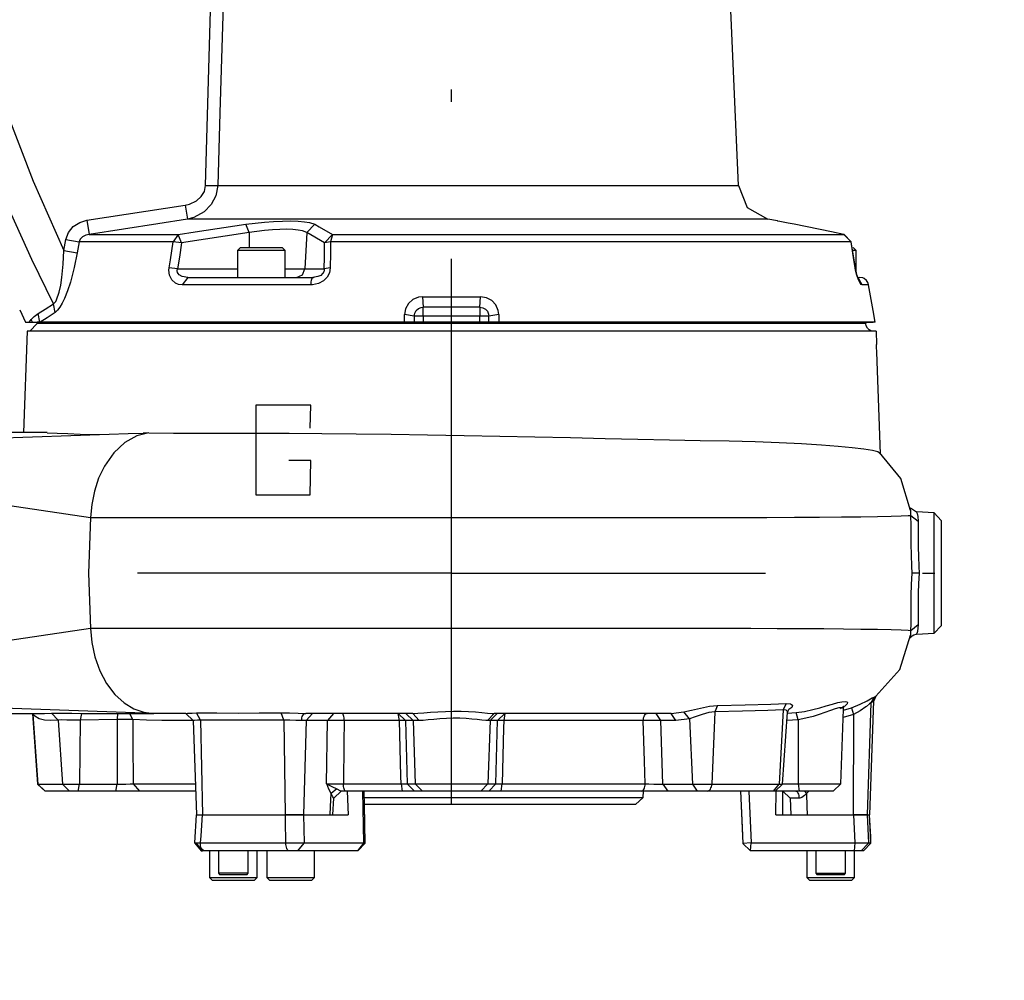
# Model space of a CAD drawing. Units: inches. Extents: x 0 to 1782, y 0 to 594.
# Drawn here: x 131 to 139, y 43 to 50 of the extents above; entities that cross this region are included whole.
import ezdxf

# ---------------------------------------------------------------- set-up
doc = ezdxf.new("R2010")
doc.units = ezdxf.units.IN
doc.header["$LTSCALE"] = 0.4
doc.linetypes.add('DASHDOT', pattern=[25.4, 12.7, -6.35, 0, -6.35])
doc.linetypes.add('HIDDEN', pattern=[9.525, 6.35, -3.175])
for name, color, linetype in [('CISM_05_LINHA_EIXO', 32, 'DASHDOT'), ('CISM_38_BOMBAS', 12, 'Continuous'), ('COTAS', 1, 'Continuous'), ('TESTO', 7, 'Continuous')]:
    doc.layers.add(name, color=color, linetype=linetype)

# ---------------------------------------------------------------- blocks, each defined once
blk = doc.blocks.new('*E256')
at = {"layer": 'TESTO', "color": 121, "linetype": 'Continuous', "true_color": 0x8dd8d8}
for points in [[(0, 0, 100.3347), (0, 8.8554, 100.3347), (5.4026, 0, 100.3347), (153.1792, 119.1056, 100.3347)], [(5.9269, 0, 100.3347), (5.4026, 0, 100.3347), (171.9151, 119.1056, 100.3347), (153.1792, 119.1056, 100.3347)]]:
    blk.add_solid(points, dxfattribs=at)

msp = doc.modelspace()

# ---------------------------------------------------------------- linework, layer by layer
at = {"layer": 'CISM_05_LINHA_EIXO', "ltscale": 0.5, "elevation": -89.1327, "flags": 128}
for points in [[(134.0399, 45.8909), (134.0399, 60.303)], [(134.0399, 45.8909), (128.4399, 45.8909)], [(134.0399, 45.8909), (137.9999, 45.8909)], [(134.0399, 44.0195), (134.0399, 45.8909)]]:
    msp.add_lwpolyline(points, dxfattribs=at)
at = {"layer": 'CISM_38_BOMBAS', "color": 1}
for p, q in [((132.9003, 47.2484, -89.1327), (132.4565, 47.2484, -89.1327)), ((132.4565, 47.2484, -89.1327), (132.4565, 46.5242, -89.1327)), ((132.8955, 47.0623, -89.1327), (132.9003, 47.2484, -89.1327)), ((132.9003, 46.7999, -89.1327), (132.7237, 46.7999, -89.1327)), ((132.8955, 46.5242, -89.1327), (132.9003, 46.7999, -89.1327)), ((132.4565, 46.5242, -89.1327), (132.8955, 46.5242, -89.1327))]:
    msp.add_line(p, q, dxfattribs=at)
at = {"layer": 'CISM_38_BOMBAS', "color": 1, "elevation": -89.1327, "flags": 128}
for points in [[(136.36, 49.0236), (136.0562, 55.9827)], [(132.05, 49.0246), (132.1017, 50.8176)], [(132.1936, 50.5753), (132.1654, 49.6104)], [(130.4366, 49.6283), (130.6558, 49.0578)], [(132.1654, 49.6104), (132.1483, 49.0236)], [(130.6558, 49.0578), (130.9032, 48.4973)], [(132.04, 48.9766), (132.05, 49.0246)], [(132.05, 49.0246), (132.1483, 49.0236)], [(132.1483, 49.0236), (132.1331, 48.9413)], [(132.1483, 49.0236), (136.36, 49.0236)], [(136.36, 49.0236), (136.4317, 48.8452), (136.5992, 48.7508)], [(131.9758, 48.9), (132.0148, 48.9348)], [(132.0148, 48.9348), (132.04, 48.9766)], [(132.1331, 48.9413), (132.0957, 48.8695)], [(131.0896, 48.7429), (131.8848, 48.8655)], [(131.8848, 48.8655), (131.9204, 48.8737)], [(131.8848, 48.8655), (131.9023, 48.7508)], [(131.9204, 48.8737), (131.9758, 48.9)], [(132.0957, 48.8695), (132.038, 48.8099)], [(130.6443, 48.4249), (130.4809, 48.7887)], [(131.9023, 48.7508), (131.6635, 48.7149)], [(131.9556, 48.7648), (131.9023, 48.7508)], [(136.5992, 48.7508), (131.9023, 48.7508)], [(132.038, 48.8099), (131.9556, 48.7648)], [(136.6774, 48.7371), (136.5992, 48.7508)], [(130.94, 48.6438), (130.9787, 48.6913)], [(130.9787, 48.6913), (131.0325, 48.726)], [(131.0325, 48.726), (131.0896, 48.7429)], [(131.0896, 48.7429), (131.1085, 48.6282)], [(131.6635, 48.7149), (131.1085, 48.6282)], [(131.9669, 48.6495), (132.3757, 48.7103)], [(132.3757, 48.7103), (132.4498, 48.72)], [(132.4019, 48.6428), (132.3757, 48.7103)], [(132.4498, 48.72), (132.5253, 48.7278)], [(132.5253, 48.7278), (132.6003, 48.7334)], [(132.5902, 48.6658), (132.5273, 48.6602)], [(132.6507, 48.669), (132.5902, 48.6658)], [(132.6003, 48.7334), (132.6726, 48.7366)], [(132.7063, 48.6696), (132.6507, 48.669)], [(132.6726, 48.7366), (132.739, 48.7372)], [(132.7563, 48.6677), (132.7063, 48.6696)], [(132.739, 48.7372), (132.7988, 48.7352)], [(132.7989, 48.6632), (132.7563, 48.6677)], [(132.7988, 48.7352), (132.8498, 48.7308)], [(132.8498, 48.7308), (132.8912, 48.7242)], [(132.9336, 48.7103), (132.8687, 48.6428)], [(132.8912, 48.7242), (132.9336, 48.7103)], [(132.9336, 48.7103), (132.97, 48.6902)], [(132.97, 48.6902), (133.0773, 48.6282)], [(136.6796, 48.7366), (136.6774, 48.737)], [(136.6954, 48.7333), (136.6796, 48.7366)], [(136.7226, 48.7278), (136.6954, 48.7333)], [(136.7621, 48.7198), (136.7226, 48.7278)], [(136.8104, 48.7103), (136.7621, 48.7198)], [(137.1118, 48.6495), (136.8104, 48.7103)], [(130.9032, 48.4973), (130.919, 48.5862)], [(130.919, 48.5862), (130.94, 48.6438)], [(130.919, 48.5862), (131.0271, 48.5695)], [(131.0367, 48.5911), (131.0287, 48.5753)], [(131.0549, 48.6089), (131.0367, 48.5911)], [(131.0807, 48.6219), (131.0549, 48.6089)], [(131.1085, 48.6282), (131.0807, 48.6219)], [(131.1085, 48.6282), (131.8287, 48.6282)], [(131.8287, 48.6282), (131.7888, 48.5695)], [(131.8287, 48.6282), (131.9669, 48.6495)], [(131.8559, 48.5607), (131.8287, 48.6282)], [(132.4019, 48.6428), (131.8559, 48.5607)], [(132.464, 48.6524), (132.4019, 48.6428)], [(132.4019, 48.6428), (132.4036, 48.5228)], [(132.5273, 48.6602), (132.464, 48.6524)], [(132.8335, 48.6566), (132.7989, 48.6632)], [(132.8687, 48.6428), (132.8335, 48.6566)], [(132.8687, 48.6428), (132.8539, 48.35)], [(133.0112, 48.5607), (132.8687, 48.6428)], [(133.0773, 48.6282), (133.0112, 48.5607)], [(133.0773, 48.6282), (133.0599, 48.5695)], [(133.0773, 48.6282), (137.2137, 48.6282)], [(137.2137, 48.6282), (137.1118, 48.6495)], [(137.271, 48.5695), (137.2137, 48.6282)], [(137.2164, 48.6278), (137.2137, 48.6282)], [(137.273, 48.5684), (137.2164, 48.6278)], [(131.0271, 48.5695), (131.0114, 48.4806)], [(131.0287, 48.5753), (131.0271, 48.5695)], [(131.7888, 48.5695), (131.0271, 48.5695)], [(131.766, 48.4239), (131.7888, 48.5695)], [(131.8559, 48.5607), (131.7888, 48.5695)], [(131.8559, 48.5607), (131.8377, 48.4435)], [(132.3315, 48.5228), (132.3074, 48.4987)], [(132.3315, 48.5228), (132.6696, 48.5228)], [(132.6937, 48.4987), (132.6696, 48.5228)], [(133.0105, 48.4435), (133.0112, 48.5607)], [(133.0599, 48.5695), (133.0112, 48.5607)], [(133.0599, 48.5695), (133.0595, 48.4769)], [(137.271, 48.5695), (133.0599, 48.5695)], [(137.2944, 48.4239), (137.271, 48.5695)], [(137.273, 48.5684), (137.2726, 48.5689), (137.271, 48.5695)], [(137.3067, 48.3577), (137.273, 48.5684)], [(137.3117, 48.4987), (137.2876, 48.5228)], [(130.8984, 48.3876), (130.9032, 48.4973)], [(130.9032, 48.4973), (131.0114, 48.4806)], [(131.0114, 48.4806), (130.9871, 48.36)], [(131.8377, 48.4435), (131.8231, 48.35)], [(132.3074, 48.4987), (132.3074, 48.2814)], [(132.6937, 48.4987), (132.3074, 48.4987)], [(132.6937, 48.2814), (132.6937, 48.4987)], [(133.0101, 48.35), (133.0105, 48.4435)], [(133.0595, 48.4769), (133.059, 48.3588)], [(137.3117, 48.4987), (137.2857, 48.4987)], [(137.3117, 48.3329), (137.3117, 48.4987)], [(130.8191, 48.0664), (130.6443, 48.4249)], [(130.888, 48.2792), (130.8984, 48.3876)], [(130.9871, 48.36), (130.9564, 48.2424)], [(131.7539, 48.3399), (131.7558, 48.3588)], [(131.7558, 48.3588), (131.766, 48.4239)], [(131.8231, 48.35), (131.7558, 48.3588)], [(131.821, 48.3406), (131.8231, 48.35)], [(131.8231, 48.35), (132.3074, 48.35)], [(132.6937, 48.35), (132.8539, 48.35)], [(132.784, 48.2814), (132.8327, 48.3017), (132.8539, 48.35)], [(132.8539, 48.35), (133.0101, 48.35)], [(133.0101, 48.35), (133.0086, 48.335)], [(133.059, 48.3588), (133.0101, 48.35)], [(133.059, 48.3588), (133.0522, 48.3186)], [(137.3049, 48.3588), (137.2944, 48.4239)], [(137.3083, 48.3399), (137.3049, 48.3588)], [(137.3049, 48.3588), (137.3064, 48.3583), (137.3069, 48.3577)], [(137.3348, 48.2629), (137.3321, 48.2681), (137.3272, 48.2791), (137.321, 48.2969), (137.3148, 48.319), (137.3093, 48.344), (137.3071, 48.3577)], [(130.8785, 48.218), (130.888, 48.2792)], [(131.7582, 48.299), (131.7539, 48.3399)], [(131.7765, 48.2605), (131.7582, 48.299)], [(131.8206, 48.3343), (131.821, 48.3406)], [(131.8232, 48.3201), (131.8206, 48.3343)], [(131.8271, 48.3124), (131.8232, 48.3201)], [(131.8373, 48.3009), (131.8271, 48.3124)], [(131.8607, 48.2882), (131.8373, 48.3009)], [(131.906, 48.2814), (131.8599, 48.2215)], [(131.906, 48.2814), (131.8607, 48.2882)], [(131.906, 48.2814), (132.923, 48.2814)], [(132.923, 48.2814), (132.9187, 48.2803), (132.9146, 48.277), (132.9107, 48.2717), (132.9073, 48.2644), (132.9042, 48.2555), (132.9018, 48.2452), (132.9, 48.2337), (132.8989, 48.2215)], [(132.9314, 48.2817), (132.923, 48.2814)], [(132.9592, 48.287), (132.9314, 48.2817)], [(132.9809, 48.2974), (132.9592, 48.287)], [(132.9969, 48.3118), (132.9809, 48.2974)], [(133.0002, 48.3161), (132.9969, 48.3118)], [(133.0071, 48.3299), (133.0002, 48.3161)], [(133.0326, 48.2823), (133.0029, 48.2536)], [(133.0086, 48.335), (133.0071, 48.3299)], [(133.0522, 48.3186), (133.0326, 48.2823)], [(137.3181, 48.299), (137.3083, 48.3399)], [(137.3314, 48.2605), (137.3181, 48.299)], [(137.322, 48.2814), (137.3428, 48.2814)], [(137.3288, 48.2814), (137.3428, 48.2814)], [(137.3657, 48.2776), (137.3428, 48.2814)], [(137.3772, 48.2726), (137.3657, 48.2776)], [(137.3969, 48.2566), (137.3772, 48.2726)], [(130.8657, 48.1602), (130.8785, 48.218)], [(130.9564, 48.2424), (130.9338, 48.1731)], [(131.8055, 48.2351), (131.7765, 48.2605)], [(131.8316, 48.2248), (131.8055, 48.2351)], [(131.8599, 48.2215), (131.8316, 48.2248)], [(132.8989, 48.2215), (131.8599, 48.2215)], [(132.9137, 48.2221), (132.8989, 48.2215)], [(132.9634, 48.2327), (132.9137, 48.2221)], [(133.0029, 48.2536), (132.9634, 48.2327)], [(137.3446, 48.2351), (137.3314, 48.2605)], [(137.3609, 48.2215), (137.3362, 48.2647)], [(137.3534, 48.2248), (137.3446, 48.2351)], [(137.3609, 48.2215), (137.3534, 48.2248)], [(137.4136, 48.2215), (137.3609, 48.2215)], [(137.4073, 48.241), (137.3969, 48.2566)], [(137.4136, 48.2215), (137.4073, 48.241)], [(137.4498, 48.0121), (137.4136, 48.2215)], [(130.8445, 48.1003), (130.8657, 48.1602)], [(130.9082, 48.109), (130.8902, 48.0719)], [(130.9338, 48.1731), (130.9082, 48.109)], [(133.7724, 48.1213), (133.7271, 48.1029)], [(133.8056, 48.1249), (133.7724, 48.1213)], [(133.8056, 48.1249), (133.8105, 48.0399)], [(133.8056, 48.1249), (134.2742, 48.1249)], [(134.2693, 48.0399), (134.2742, 48.1249)], [(134.3227, 48.1169), (134.2742, 48.1249)], [(134.3659, 48.0938), (134.3227, 48.1169)], [(130.7521, 48.0236), (130.8191, 48.0664)], [(130.8191, 48.0664), (130.8373, 48.0872)], [(130.8332, 47.998), (130.8191, 48.0664)], [(130.8373, 48.0872), (130.8445, 48.1003)], [(130.8713, 48.0399), (130.852, 48.0148)], [(130.8902, 48.0719), (130.8713, 48.0399)], [(133.6659, 48.0279), (133.6577, 47.9801)], [(133.6901, 48.0707), (133.6659, 48.0279)], [(133.7271, 48.1029), (133.6901, 48.0707)], [(133.754, 48.0128), (133.7721, 48.0289)], [(133.7721, 48.0289), (133.7943, 48.0381)], [(133.7943, 48.0381), (133.8105, 48.0399)], [(133.8105, 47.9675), (133.8105, 48.0399)], [(134.2693, 48.0399), (133.8105, 48.0399)], [(134.2693, 48.0399), (134.2693, 47.9675)], [(134.2693, 48.0399), (134.293, 48.0359)], [(134.293, 48.0359), (134.3142, 48.0244)], [(134.3987, 48.0583), (134.3659, 48.0938)], [(134.4179, 48.0144), (134.3987, 48.0583)], [(130.5468, 48.0189), (130.5928, 47.9192)], [(130.6402, 47.9418), (130.6638, 47.9659)], [(130.6638, 47.9659), (130.6964, 47.989)], [(130.6964, 47.989), (130.7521, 48.0236)], [(130.7087, 47.9192), (130.6964, 47.989)], [(130.7671, 47.9549), (130.711, 47.9192)], [(130.8332, 47.998), (130.7671, 47.9549)], [(130.852, 48.0148), (130.8332, 47.998)], [(133.6577, 47.9192), (133.6577, 47.9801)], [(133.7381, 47.9675), (133.6577, 47.9801)], [(133.7381, 47.9675), (133.7421, 47.9914)], [(133.7381, 47.9675), (133.7381, 47.9648)], [(133.8105, 47.9675), (133.7381, 47.9675)], [(133.7381, 47.9648), (133.7381, 47.9192)], [(133.7421, 47.9914), (133.754, 48.0128)], [(133.8105, 47.9675), (133.8105, 47.9192)], [(134.2693, 47.9675), (133.8105, 47.9675)], [(134.2693, 47.9192), (134.2693, 47.9675)], [(134.3417, 47.9675), (134.2693, 47.9675)], [(134.3142, 48.0244), (134.3303, 48.0066)], [(134.3303, 48.0066), (134.3397, 47.9847)], [(134.3397, 47.9847), (134.3417, 47.9675)], [(134.4221, 47.9801), (134.3417, 47.9675)], [(134.3417, 47.9192), (134.3417, 47.9675)], [(134.4221, 47.9801), (134.4179, 48.0144)], [(134.4221, 47.9801), (134.4221, 47.9192)], [(137.4658, 47.9192), (137.4498, 48.0121)], [(130.5928, 47.9192), (130.5923, 47.9192)], [(130.5923, 47.9192), (130.5994, 47.9192)], [(130.5994, 47.9192), (130.6225, 47.9192)], [(130.6225, 47.9192), (130.6402, 47.9418)], [(130.6225, 47.9192), (130.6491, 47.9192)], [(130.6275, 47.8467), (130.6879, 47.9071)], [(130.6491, 47.9192), (130.6402, 47.9418)], [(130.6491, 47.9192), (130.6986, 47.9192)], [(130.6874, 47.9192), (130.6878, 47.9103)], [(130.7018, 47.9192), (130.6874, 47.9192)], [(130.6878, 47.9103), (137.3916, 47.9103)], [(130.6879, 47.9071), (130.6878, 47.9103)], [(130.6986, 47.9192), (130.7087, 47.9192)], [(130.7087, 47.9192), (130.711, 47.9192)], [(133.6577, 47.9192), (130.711, 47.9192)], [(133.6805, 47.9192), (133.6577, 47.9192)], [(134.4221, 47.9192), (133.6577, 47.9192)], [(133.7032, 47.9192), (133.6805, 47.9192)], [(133.7218, 47.9192), (133.7032, 47.9192)], [(133.7339, 47.9192), (133.7218, 47.9192)], [(133.7381, 47.9192), (133.7339, 47.9192)], [(134.3461, 47.9192), (134.3417, 47.9192)], [(134.358, 47.9192), (134.3461, 47.9192)], [(134.376, 47.9192), (134.358, 47.9192)], [(134.3982, 47.9192), (134.376, 47.9192)], [(134.4221, 47.9192), (134.3982, 47.9192)], [(137.4658, 47.9192), (134.4221, 47.9192)], [(137.3915, 47.9068), (137.3916, 47.9103)], [(137.3944, 47.8885), (137.3915, 47.9068)], [(137.392, 47.9192), (137.3916, 47.9103)], [(137.4032, 47.8713), (137.3944, 47.8885)], [(137.4, 47.9192), (137.4513, 47.9192)], [(137.4172, 47.8576), (137.4032, 47.8713)], [(137.4562, 47.9192), (137.4513, 47.9192)], [(137.4636, 47.9192), (137.4562, 47.9192)], [(137.4658, 47.9192), (137.4636, 47.9192)], [(130.6061, 47.8467), (130.5774, 47.0257)], [(137.4732, 47.8467), (130.6061, 47.8467)], [(137.4323, 47.85), (137.4172, 47.8576)], [(137.4517, 47.8467), (137.4323, 47.85)], [(137.4732, 47.8467), (137.4517, 47.8467)], [(137.4732, 47.8467), (137.477, 47.7381)], [(137.4774, 47.7247), (137.477, 47.7381)], [(137.4782, 47.706), (137.4774, 47.7247)], [(137.4789, 47.6909), (137.4782, 47.706)], [(137.4794, 47.6811), (137.4789, 47.6909)], [(137.4796, 47.6777), (137.4794, 47.6811)], [(137.5084, 46.8548), (137.4796, 47.6777)], [(130.0273, 46.9702), (131.2699, 47.0133)], [(130.7672, 47.0257), (130.2617, 47.0257)], [(130.7672, 47.0253), (130.8494, 47.0228)], [(130.8494, 47.0228), (130.9367, 47.018)], [(130.9367, 47.018), (131.0355, 47.0138)], [(131.0355, 47.0138), (131.1472, 47.012)], [(131.1472, 47.012), (131.2699, 47.0133)], [(131.2699, 47.0133), (131.4237, 47.0176)], [(131.4941, 46.9994), (131.3974, 46.946)], [(131.4237, 47.0176), (131.5454, 47.0219)], [(131.5915, 47.0236), (131.4941, 46.9994)], [(131.5808, 47.0223), (131.5454, 47.0215)], [(131.5915, 47.0236), (131.7914, 47.0225)], [(131.7914, 47.0225), (132.0066, 47.0225)], [(132.0066, 47.0225), (132.2339, 47.0227)], [(132.2339, 47.0227), (132.4723, 47.0225)], [(132.4723, 47.0225), (132.7271, 47.0213)], [(132.7271, 47.0213), (132.9904, 47.0194)], [(132.9904, 47.0194), (133.2682, 47.0164)], [(133.2682, 47.0164), (133.5513, 47.0125)], [(133.5513, 47.0125), (133.8461, 47.0077)], [(133.8461, 47.0077), (134.1423, 47.0024)], [(134.1423, 47.0024), (134.4296, 46.9971)], [(134.4296, 46.9971), (134.7142, 46.9916)], [(131.3974, 46.946), (131.3079, 46.8633)], [(134.7142, 46.9916), (135.0021, 46.9856)], [(135.0021, 46.9856), (135.2831, 46.9793)], [(135.2831, 46.9793), (135.5475, 46.9732)], [(135.5475, 46.9732), (135.8015, 46.9678)], [(135.8015, 46.9678), (136.0501, 46.9632)], [(136.0501, 46.9632), (136.2841, 46.9587)], [(136.2841, 46.9587), (136.4955, 46.9534)], [(136.4955, 46.9534), (136.69, 46.9463)], [(136.69, 46.9463), (136.8712, 46.9373)], [(136.8712, 46.9373), (137.0317, 46.9272)], [(137.0317, 46.9272), (137.167, 46.9167)], [(137.167, 46.9167), (137.2807, 46.9059)], [(131.3079, 46.8633), (131.2319, 46.7552)], [(137.2807, 46.9059), (137.3744, 46.8947)], [(137.3744, 46.8947), (137.4437, 46.8834)], [(137.4437, 46.8834), (137.4873, 46.8721)], [(137.4873, 46.8721), (137.5003, 46.8638)], [(137.7522, 46.3962), (137.6738, 46.6557), (137.5013, 46.8649)], [(131.2319, 46.7552), (131.1849, 46.6571)], [(131.1849, 46.6571), (131.1506, 46.5521)], [(129.648, 46.5579), (131.1196, 46.3393)], [(131.1506, 46.5521), (131.1291, 46.4448)], [(131.1291, 46.4448), (131.1196, 46.3393)], [(137.6779, 46.3531), (137.7319, 46.3551)], [(137.7319, 46.3551), (137.756, 46.3572)], [(137.7508, 46.4175), (137.7998, 46.3845)], [(137.754, 46.3964), (137.7523, 46.4071)], [(137.7541, 46.396), (137.754, 46.3964)], [(137.756, 46.3572), (137.7541, 46.396)], [(137.7563, 46.2751), (137.756, 46.3572)], [(137.756, 46.3572), (137.8131, 46.3092)], [(137.7995, 46.3829), (137.8012, 46.3836)], [(137.9427, 46.3768), (137.7996, 46.3843)], [(137.8012, 46.3836), (137.8065, 46.372)], [(137.8065, 46.372), (137.8108, 46.3474)], [(137.9999, 46.3165), (137.9427, 46.3768)], [(137.9427, 45.405), (137.9427, 46.3768)], [(131.1196, 46.3393), (131.103, 45.8909)], [(131.1196, 46.3393), (131.3453, 46.3393)], [(131.3453, 46.3393), (131.5754, 46.3393)], [(131.5754, 46.3393), (131.814, 46.3393)], [(131.814, 46.3393), (132.0656, 46.3393)], [(132.0656, 46.3393), (132.3314, 46.3393)], [(132.3314, 46.3393), (132.6085, 46.3393)], [(132.6085, 46.3393), (132.8934, 46.3393)], [(132.8934, 46.3393), (133.2119, 46.3393)], [(133.2119, 46.3393), (133.5334, 46.3393)], [(133.5334, 46.3393), (133.8559, 46.3393)], [(133.8559, 46.3393), (134.1779, 46.3393)], [(134.1779, 46.3393), (134.4974, 46.3393)], [(134.4974, 46.3393), (134.8311, 46.3393)], [(134.8311, 46.3393), (135.1572, 46.3393)], [(135.1572, 46.3393), (135.4734, 46.3392)], [(135.4734, 46.3392), (135.7781, 46.3391)], [(135.7781, 46.3391), (136.0699, 46.3394)], [(136.0699, 46.3394), (136.3464, 46.34)], [(136.3464, 46.34), (136.5901, 46.3408)], [(136.5901, 46.3408), (136.814, 46.3418)], [(136.814, 46.3418), (137.0158, 46.343)], [(137.0158, 46.343), (137.1944, 46.3444)], [(137.1944, 46.3444), (137.3494, 46.3462)], [(137.3494, 46.3462), (137.4862, 46.3485)], [(137.4862, 46.3485), (137.5958, 46.3509)], [(137.5958, 46.3509), (137.6779, 46.3531)], [(137.8108, 46.3474), (137.8131, 46.3092)], [(137.8131, 46.3092), (137.8133, 46.236)], [(137.9999, 46.3165), (137.9999, 45.4652)], [(137.7564, 46.2038), (137.7563, 46.2751)], [(137.7571, 46.124), (137.7564, 46.2038)], [(137.8133, 46.236), (137.8133, 46.1726)], [(137.7589, 46.0371), (137.7571, 46.124)], [(137.8133, 46.1726), (137.814, 46.1014)], [(137.762, 45.9463), (137.7589, 46.0371)], [(137.814, 46.1014), (137.8157, 46.024)], [(137.8157, 46.024), (137.8189, 45.9431)], [(131.103, 45.8909), (131.1196, 45.4425)], [(137.7606, 45.7992), (137.7647, 45.8909)], [(137.7647, 45.8909), (137.762, 45.9463)], [(137.77, 45.8909), (137.7647, 45.8909)], [(137.7815, 45.8909), (137.77, 45.8909)], [(137.7978, 45.8909), (137.7815, 45.8909)], [(137.8172, 45.8909), (137.7978, 45.8909)], [(137.821, 45.8909), (137.8172, 45.8909)], [(137.8216, 45.889), (137.8175, 45.8068)], [(137.8189, 45.9431), (137.8217, 45.8909)], [(137.8217, 45.8909), (137.821, 45.8909)], [(137.8217, 45.8909), (137.8216, 45.889)], [(137.758, 45.7099), (137.7606, 45.7992)], [(137.8175, 45.8068), (137.8149, 45.7268)], [(137.8149, 45.7268), (137.8136, 45.6512)], [(137.7567, 45.6251), (137.758, 45.7099)], [(137.8136, 45.6512), (137.8133, 45.5823)], [(137.7563, 45.5477), (137.7567, 45.6251)], [(137.8133, 45.5823), (137.8133, 45.5222)], [(137.756, 45.4245), (137.7562, 45.4804)], [(137.7562, 45.4804), (137.7563, 45.5477)], [(137.8133, 45.5222), (137.8131, 45.4726)], [(131.1196, 45.4425), (129.648, 45.2238)], [(131.3264, 45.4425), (131.1196, 45.4425)], [(131.1196, 45.4425), (131.1303, 45.3286)], [(131.5366, 45.4425), (131.3264, 45.4425)], [(131.7533, 45.4425), (131.5366, 45.4425)], [(131.98, 45.4425), (131.7533, 45.4425)], [(132.2191, 45.4425), (131.98, 45.4425)], [(132.4687, 45.4425), (132.2191, 45.4425)], [(132.7501, 45.4425), (132.4687, 45.4425)], [(133.0377, 45.4425), (132.7501, 45.4425)], [(133.3286, 45.4425), (133.0377, 45.4425)], [(133.6213, 45.4425), (133.3286, 45.4425)], [(133.9146, 45.4425), (133.6213, 45.4425)], [(134.2071, 45.4425), (133.9146, 45.4425)], [(134.4974, 45.4425), (134.2071, 45.4425)], [(134.8122, 45.4425), (134.4974, 45.4425)], [(135.1204, 45.4425), (134.8122, 45.4425)], [(135.4199, 45.4426), (135.1204, 45.4425)], [(135.7095, 45.4426), (135.4199, 45.4426)], [(135.9879, 45.4425), (135.7095, 45.4426)], [(136.23, 45.4421), (135.9879, 45.4425)], [(136.4595, 45.4415), (136.23, 45.4421)], [(136.674, 45.4407), (136.4595, 45.4415)], [(136.8713, 45.4397), (136.674, 45.4407)], [(137.05, 45.4386), (136.8713, 45.4397)], [(137.2095, 45.4372), (137.05, 45.4386)], [(137.3494, 45.4356), (137.2095, 45.4372)], [(137.4862, 45.4333), (137.3494, 45.4356)], [(137.5958, 45.4309), (137.4862, 45.4333)], [(137.6779, 45.4286), (137.5958, 45.4309)], [(137.7319, 45.4267), (137.6779, 45.4286)], [(137.756, 45.4245), (137.7319, 45.4267)], [(137.754, 45.3892), (137.7552, 45.3998), (137.756, 45.4245), (137.756, 45.4245)], [(137.8131, 45.4726), (137.756, 45.4245)], [(137.8033, 45.4011), (137.7995, 45.3989)], [(137.7996, 45.3975), (137.9427, 45.405)], [(137.8085, 45.4185), (137.8033, 45.4011)], [(137.8121, 45.4487), (137.8085, 45.4185)], [(137.8131, 45.4726), (137.8121, 45.4487)], [(137.9427, 45.405), (137.9999, 45.4652)], [(131.1303, 45.3286), (131.1551, 45.213)], [(137.4721, 44.8945), (137.6665, 45.1112), (137.7526, 45.3893)], [(137.7509, 45.3646), (137.7508, 45.3644), (137.7522, 45.3677), (137.7562, 45.3743), (137.7647, 45.3835), (137.7787, 45.3925), (137.7976, 45.3974), (137.7994, 45.3972)], [(137.7527, 45.3778), (137.754, 45.3892)], [(131.1551, 45.213), (131.1948, 45.1009)], [(131.1948, 45.1009), (131.249, 44.9981)], [(131.249, 44.9981), (131.3157, 44.9097)], [(131.3157, 44.9097), (131.3903, 44.8411)], [(137.1207, 44.8314), (137.1649, 44.8433)], [(137.1649, 44.8433), (137.1979, 44.8502)], [(137.1979, 44.8502), (137.2229, 44.8523)], [(137.2229, 44.8523), (137.2363, 44.8497)], [(137.2363, 44.8497), (137.2419, 44.8431)], [(137.2419, 44.8431), (137.2393, 44.8335)], [(137.3446, 44.8295), (137.4025, 44.8585)], [(137.4025, 44.8585), (137.4432, 44.8809)], [(137.4229, 43.935), (137.4551, 44.8569)], [(137.4572, 44.8878), (137.4323, 44.8408)], [(137.4534, 44.8521), (137.4323, 44.8408)], [(137.4432, 44.8809), (137.4572, 44.8878)], [(137.4523, 44.8571), (137.4534, 44.8521)], [(137.4722, 44.8953), (137.455, 44.8574)], [(137.4572, 44.8878), (137.4716, 44.8952)], [(137.4716, 44.8952), (137.4721, 44.8954)], [(131.6311, 44.756), (130.0273, 44.8116)], [(131.3903, 44.8411), (131.4702, 44.7927)], [(131.4577, 44.762), (131.5808, 44.7595)], [(131.4702, 44.7927), (131.5516, 44.7648)], [(131.5516, 44.7648), (131.6311, 44.756)], [(133.815, 44.7608), (133.8683, 44.7651)], [(133.8683, 44.7651), (133.9273, 44.7693)], [(133.9273, 44.7693), (133.9895, 44.7725)], [(133.9895, 44.7725), (134.0546, 44.774)], [(134.0546, 44.774), (134.1164, 44.7735)], [(134.1164, 44.7735), (134.1777, 44.7711)], [(134.1777, 44.7711), (134.2332, 44.7675)], [(134.2332, 44.7675), (134.2853, 44.763)], [(134.2853, 44.763), (134.3302, 44.759)], [(135.8157, 44.756), (135.9185, 44.7676)], [(135.9185, 44.7676), (135.9808, 44.7826)], [(135.9636, 44.7124), (135.9185, 44.7676)], [(135.9808, 44.7826), (136.0524, 44.7995)], [(136.0524, 44.7995), (136.1271, 44.8136)], [(136.1221, 44.7623), (136.0657, 44.747)], [(136.1704, 44.7686), (136.1221, 44.7623)], [(136.1271, 44.8136), (136.1919, 44.8195)], [(136.1704, 44.7686), (136.145, 44.1844)], [(136.1919, 44.8195), (136.1704, 44.7686)], [(136.3934, 44.7735), (136.1704, 44.7686)], [(136.1919, 44.8195), (136.4148, 44.824)], [(136.5975, 44.7801), (136.3934, 44.7735)], [(136.4148, 44.824), (136.6217, 44.8301)], [(136.7229, 44.7856), (136.5975, 44.7801)], [(136.6217, 44.8301), (136.7475, 44.8351)], [(136.7229, 44.7856), (136.6899, 44.1844)], [(136.717, 44.1844), (136.7577, 44.7663)], [(136.7475, 44.8351), (136.7229, 44.7856)], [(136.7476, 44.7825), (136.7229, 44.7856)], [(136.7475, 44.8351), (136.7813, 44.8323)], [(136.7576, 44.7706), (136.7476, 44.7825)], [(136.7563, 44.7665), (136.7576, 44.7706)], [(136.7571, 44.7577), (136.8273, 44.762)], [(136.7659, 44.7887), (136.758, 44.7665)], [(136.7921, 44.8045), (136.7669, 44.7863)], [(136.7813, 44.8323), (136.7965, 44.8213)], [(136.7965, 44.8213), (136.7921, 44.8045)], [(136.8273, 44.762), (136.8945, 44.7727)], [(136.8422, 44.7042), (136.8273, 44.762)], [(136.8945, 44.7727), (136.9626, 44.7876)], [(136.9626, 44.7876), (137.018, 44.802)], [(137.0603, 44.7638), (137.0144, 44.7479)], [(137.018, 44.802), (137.0706, 44.8169)], [(137.1058, 44.7799), (137.0603, 44.7638)], [(137.0706, 44.8169), (137.1207, 44.8314)], [(137.1438, 44.7925), (137.1058, 44.7799)], [(137.1735, 44.8001), (137.1438, 44.7925)], [(137.1941, 44.8022), (137.1735, 44.8001)], [(137.2098, 44.7912), (137.2102, 44.7998), (137.2132, 44.8092), (137.2159, 44.814), (137.2164, 44.8147), (137.2132, 44.8118), (137.2043, 44.8055), (137.1888, 44.7967), (137.1826, 44.7939)], [(137.1881, 44.1865), (137.2092, 44.7914)], [(137.2055, 44.7992), (137.1941, 44.8022)], [(137.2092, 44.7922), (137.2055, 44.7992)], [(137.2087, 44.7913), (137.2092, 44.7922)], [(137.2089, 44.7833), (137.2759, 44.801)], [(137.2288, 44.8213), (137.2173, 44.813)], [(137.2393, 44.8335), (137.2288, 44.8213)], [(137.2759, 44.801), (137.3446, 44.8295)], [(137.2759, 44.801), (137.2917, 44.7466)], [(137.3449, 44.7775), (137.2917, 44.7466)], [(137.3899, 44.809), (137.3449, 44.7775)], [(137.3952, 44.813), (137.3899, 44.809)], [(137.4216, 44.8333), (137.3952, 44.813)], [(137.4323, 44.8408), (137.4009, 43.935)], [(137.4323, 44.8408), (137.4216, 44.8333)], [(130.2617, 44.756), (130.432, 44.756), (130.6006, 44.756), (130.7373, 44.756)], [(130.6534, 44.7474), (130.6511, 44.7553)], [(130.6511, 44.7548), (130.691, 44.1844)], [(130.6534, 44.7474), (130.6523, 44.7563)], [(130.6534, 44.7474), (130.6923, 44.1844)], [(130.6675, 44.7327), (130.6534, 44.7474)], [(130.7027, 44.7123), (130.6675, 44.7327)], [(130.7456, 44.7025), (130.7027, 44.7123)], [(130.7373, 44.7562), (130.7408, 44.756)], [(130.7408, 44.756), (130.7459, 44.7562)], [(130.7978, 44.6999), (130.7456, 44.7025)], [(130.7459, 44.7562), (130.804, 44.758)], [(130.8581, 44.7019), (130.7978, 44.6999)], [(130.804, 44.758), (130.8426, 44.759)], [(130.8581, 44.7019), (130.804, 44.758)], [(130.8426, 44.759), (130.8994, 44.7587)], [(130.8859, 44.7029), (130.8581, 44.7019)], [(130.8581, 44.7019), (130.8918, 44.1844)], [(130.9274, 44.7026), (130.8859, 44.7029)], [(130.8994, 44.7587), (130.9681, 44.7575)], [(130.9778, 44.7013), (130.9274, 44.7026)], [(130.9681, 44.7575), (131.0466, 44.7562)], [(131.0357, 44.7001), (130.9778, 44.7013)], [(131.0357, 44.7001), (131.0294, 44.1844)], [(131.0466, 44.7562), (131.0357, 44.7001)], [(131.3337, 44.7071), (131.0357, 44.7001)], [(131.0466, 44.7562), (131.0774, 44.7564)], [(131.0774, 44.756), (131.0849, 44.756), (131.251, 44.756), (131.4355, 44.756), (131.5213, 44.756), (131.6034, 44.756), (131.6306, 44.756)], [(131.337, 44.757), (131.3337, 44.7071)], [(131.3743, 44.708), (131.3337, 44.7071)], [(131.3337, 44.7071), (131.3348, 44.1844)], [(131.4127, 44.7079), (131.3743, 44.708)], [(131.4445, 44.7069), (131.4127, 44.7079)], [(131.4613, 44.7057), (131.4336, 44.757)], [(131.4613, 44.7057), (131.4445, 44.7069)], [(131.4613, 44.7057), (131.4618, 44.5272)], [(131.5717, 44.7005), (131.4613, 44.7057)], [(131.696, 44.6985), (131.5717, 44.7005)], [(131.8891, 44.756), (131.6311, 44.756)], [(131.8305, 44.6979), (131.696, 44.6985)], [(131.9486, 44.6978), (131.8305, 44.6979)], [(131.9493, 44.6978), (131.889, 44.756)], [(131.8891, 44.756), (131.9049, 44.7572)], [(131.9494, 44.6978), (131.8891, 44.756)], [(131.9049, 44.7572), (131.9419, 44.759)], [(131.9419, 44.759), (131.9775, 44.7595)], [(131.9493, 44.6978), (131.976, 43.935)], [(131.9591, 44.6991), (131.9494, 44.6978)], [(131.9846, 44.701), (131.9591, 44.6991)], [(131.9775, 44.7595), (132.1415, 44.7593)], [(132.0099, 44.7015), (131.9775, 44.7595)], [(132.0099, 44.7015), (131.9846, 44.701)], [(132.0099, 44.7015), (132.0258, 43.935)], [(132.1719, 44.7013), (132.0099, 44.7015)], [(132.1415, 44.7593), (132.3124, 44.7592)], [(132.3397, 44.7012), (132.1719, 44.7013)], [(132.3124, 44.7592), (132.4837, 44.7595)], [(132.5088, 44.7015), (132.3397, 44.7012)], [(132.4837, 44.7595), (132.6606, 44.7602)], [(132.6823, 44.7023), (132.5088, 44.7015)], [(132.6606, 44.7602), (132.7284, 44.7594)], [(132.6823, 44.7023), (132.6606, 44.7602)], [(132.6823, 44.7023), (132.6929, 43.935)], [(132.7309, 44.7015), (132.6823, 44.7023)], [(132.7284, 44.7594), (132.7975, 44.7573)], [(132.7808, 44.6992), (132.7309, 44.7015)], [(132.8263, 44.6978), (132.7808, 44.6992)], [(132.7975, 44.7573), (132.8602, 44.756)], [(132.8263, 44.6978), (132.8272, 44.7092), (132.8292, 44.7202), (132.8324, 44.7303), (132.8367, 44.7391), (132.8418, 44.7463), (132.8475, 44.7516), (132.8538, 44.7549), (132.8602, 44.756)], [(132.8648, 44.6978), (132.8263, 44.6978)], [(132.8648, 44.6978), (132.843, 43.935)], [(133.1356, 44.756), (132.8602, 44.756)], [(132.9142, 44.756), (132.8648, 44.6978)], [(133.0364, 44.6978), (132.8648, 44.6978)], [(133.0293, 44.1865), (133.0364, 44.6978)], [(133.0859, 44.756), (133.0364, 44.6978)], [(133.0649, 44.6981), (133.0364, 44.6978)], [(133.1013, 44.6983), (133.0649, 44.6981)], [(133.1416, 44.6981), (133.1013, 44.6983)], [(133.4152, 44.756), (133.1356, 44.756)], [(133.1712, 44.6978), (133.1416, 44.6981)], [(133.1712, 44.6978), (133.1708, 44.7092), (133.1697, 44.7202), (133.168, 44.7303), (133.1657, 44.7391), (133.163, 44.7463), (133.16, 44.7516), (133.1567, 44.7549), (133.1532, 44.756)], [(133.1712, 44.6978), (133.1688, 44.5148)], [(133.6177, 44.6978), (133.1712, 44.6978)], [(133.7269, 44.756), (133.4152, 44.756)], [(133.6177, 44.6978), (133.6089, 44.756)], [(133.6672, 44.6978), (133.6089, 44.756)], [(133.6672, 44.6978), (133.6177, 44.6978)], [(133.6299, 44.2488), (133.6177, 44.6978)], [(133.7291, 44.6978), (133.6672, 44.6978)], [(133.6672, 44.6978), (133.6814, 44.1865)], [(133.7291, 44.6978), (133.6709, 44.756)], [(133.7269, 44.756), (133.7669, 44.7574)], [(133.7763, 44.6978), (133.7269, 44.756)], [(133.7763, 44.6978), (133.7291, 44.6978)], [(133.7291, 44.6978), (133.7464, 44.1865)], [(133.7669, 44.7574), (133.815, 44.7608)], [(133.8104, 44.6993), (133.7763, 44.6978)], [(133.8505, 44.7029), (133.8104, 44.6993)], [(133.896, 44.7076), (133.8505, 44.7029)], [(133.9455, 44.7122), (133.896, 44.7076)], [(133.9987, 44.7157), (133.9455, 44.7122)], [(134.0531, 44.7173), (133.9987, 44.7157)], [(134.1061, 44.7167), (134.0531, 44.7173)], [(134.1571, 44.7141), (134.1061, 44.7167)], [(134.2046, 44.7101), (134.1571, 44.7141)], [(134.2476, 44.7054), (134.2046, 44.7101)], [(134.2857, 44.7009), (134.2476, 44.7054)], [(134.3171, 44.6981), (134.2857, 44.7009)], [(134.3294, 44.6978), (134.3171, 44.6981)], [(134.3837, 44.756), (134.3294, 44.6978)], [(134.3507, 44.6978), (134.3294, 44.6978)], [(134.3302, 44.759), (134.3687, 44.7564)], [(134.3507, 44.6978), (134.3334, 44.1865)], [(134.4089, 44.756), (134.3507, 44.6978)], [(134.4126, 44.6978), (134.3507, 44.6978)], [(134.3687, 44.7564), (134.3837, 44.756)], [(134.6354, 44.756), (134.3837, 44.756)], [(134.3984, 44.1865), (134.4126, 44.6978)], [(134.4709, 44.756), (134.4126, 44.6978)], [(134.4621, 44.6978), (134.4126, 44.6978)], [(134.4621, 44.6978), (134.4604, 44.6354)], [(134.4709, 44.756), (134.4621, 44.6978)], [(135.5907, 44.6978), (134.4621, 44.6978)], [(134.8816, 44.756), (134.6354, 44.756)], [(135.1207, 44.756), (134.8816, 44.756)], [(135.352, 44.756), (135.1207, 44.756)], [(135.5893, 44.756), (135.352, 44.756)], [(135.8157, 44.756), (135.5893, 44.756)], [(135.5907, 44.6978), (135.5915, 44.7092), (135.5934, 44.7202), (135.5965, 44.7303), (135.6005, 44.7391), (135.6053, 44.7463), (135.6107, 44.7516), (135.6166, 44.7549), (135.6227, 44.756)], [(135.6282, 44.6989), (135.5907, 44.6978)], [(135.6012, 44.3691), (135.5907, 44.6978)], [(135.6687, 44.6996), (135.6282, 44.6989)], [(135.7076, 44.6999), (135.6687, 44.6996)], [(135.7323, 44.6999), (135.6936, 44.756)], [(135.7323, 44.6999), (135.7076, 44.6999)], [(135.8544, 44.6999), (135.7323, 44.6999)], [(135.7498, 44.1844), (135.7323, 44.6999)], [(135.8544, 44.6999), (135.8157, 44.756)], [(135.9636, 44.7124), (135.8544, 44.6999)], [(136.0113, 44.7286), (135.9636, 44.7124)], [(135.9636, 44.7124), (135.9874, 44.1844)], [(136.0657, 44.747), (136.0113, 44.7286)], [(136.8422, 44.7042), (136.753, 44.6987)], [(136.9049, 44.7163), (136.8422, 44.7042)], [(136.8422, 44.7042), (136.8445, 44.1865)], [(136.9639, 44.732), (136.9049, 44.7163)], [(137.0144, 44.7479), (136.9639, 44.732)], [(137.2917, 44.7466), (137.2068, 44.7235)], [(137.2917, 44.7466), (137.2892, 43.935)], [(134.4604, 44.6354), (134.4482, 44.1865)], [(131.4618, 44.5272), (131.463, 44.1865)], [(133.1688, 44.5148), (133.1646, 44.1865)], [(135.6069, 44.1865), (135.6012, 44.3691)], [(133.6316, 44.1865), (133.6299, 44.2488)], [(130.691, 44.1844), (130.6923, 44.1844)], [(130.691, 44.1844), (130.7512, 44.1282)], [(130.6923, 44.1844), (130.7519, 44.1282)], [(130.6923, 44.1844), (130.8918, 44.1844)], [(130.7519, 44.1282), (130.7512, 44.1282)], [(130.9478, 44.1282), (130.7519, 44.1282)], [(130.8918, 44.1844), (130.9478, 44.1282)], [(130.8918, 44.1844), (131.0294, 44.1844)], [(131.0189, 44.1282), (130.9478, 44.1282)], [(131.0189, 44.1282), (131.0294, 44.1844)], [(131.3244, 44.1282), (131.0189, 44.1282)], [(131.0294, 44.1844), (131.3348, 44.1844)], [(131.2015, 44.1282), (131.1302, 44.1282)], [(131.2038, 44.1282), (131.2006, 44.1282)], [(131.379, 44.1282), (131.2015, 44.1282)], [(131.3244, 44.1282), (131.3348, 44.1844)], [(131.3705, 44.1282), (131.3244, 44.1282)], [(131.3348, 44.1844), (131.3656, 44.1843)], [(131.3656, 44.1843), (131.4048, 44.1846)], [(131.4293, 44.1282), (131.3705, 44.1282)], [(131.4048, 44.1846), (131.4386, 44.1853)], [(131.48, 44.1282), (131.4293, 44.1282)], [(131.4386, 44.1853), (131.463, 44.1865)], [(131.463, 44.1865), (131.5166, 44.1282)], [(131.463, 44.1865), (131.9672, 44.1865)], [(131.5166, 44.1282), (131.48, 44.1282)], [(131.9692, 44.1282), (131.5166, 44.1282)], [(133.0294, 44.1862), (133.0293, 44.1865)], [(133.0293, 44.1865), (133.0499, 44.1861)], [(133.0293, 44.1865), (133.0295, 44.1863)], [(133.0378, 44.1646), (133.0294, 44.1862)], [(133.0295, 44.1863), (133.0489, 44.1755)], [(133.0466, 44.1438), (133.0378, 44.1646)], [(133.0667, 44.1074), (133.0466, 44.1438)], [(133.0489, 44.1755), (133.0704, 44.1651)], [(133.0499, 44.1861), (133.0847, 44.186)], [(133.1106, 44.1469), (133.0667, 44.1074)], [(133.0704, 44.1651), (133.1106, 44.1469)], [(133.0847, 44.186), (133.1244, 44.1861)], [(133.1462, 44.1282), (133.0861, 44.071)], [(133.1469, 44.1282), (133.0866, 44.0708)], [(133.1106, 44.1469), (133.1361, 44.1339)], [(133.1244, 44.1861), (133.1646, 44.1865)], [(133.1361, 44.1339), (133.1428, 44.1299)], [(133.1428, 44.1299), (133.1448, 44.1288)], [(133.1448, 44.1288), (133.1462, 44.1282)], [(133.1469, 44.1282), (133.1458, 44.1282)], [(133.1828, 44.1282), (133.1462, 44.1282)], [(133.1828, 44.1282), (133.1793, 44.1293), (133.176, 44.1326), (133.1729, 44.1379), (133.1701, 44.1451), (133.1679, 44.1539), (133.1661, 44.164), (133.165, 44.175), (133.1646, 44.1865)], [(133.1646, 44.1865), (133.6316, 44.1865)], [(133.6401, 44.1282), (133.1828, 44.1282)], [(133.1945, 44.1282), (133.2046, 43.935)], [(133.3307, 43.7088), (133.3221, 44.1282)], [(133.3417, 43.7069), (133.3355, 44.0067), (133.333, 44.1282)], [(133.6316, 44.1865), (133.6401, 44.1282)], [(133.6316, 44.1865), (133.6408, 44.1863)], [(133.6585, 44.1282), (133.6401, 44.1282)], [(133.6408, 44.1863), (133.6589, 44.1861)], [(133.6946, 44.1282), (133.6585, 44.1282)], [(133.6589, 44.1861), (133.673, 44.1861)], [(133.673, 44.1861), (133.6814, 44.1865)], [(133.6814, 44.1865), (133.7464, 44.1865)], [(133.6814, 44.1865), (133.7397, 44.1282)], [(133.7228, 44.1282), (133.6946, 44.1282)], [(133.7397, 44.1282), (133.7228, 44.1282)], [(133.8047, 44.1282), (133.7397, 44.1282)], [(133.7464, 44.1865), (133.8047, 44.1282)], [(133.7464, 44.1865), (134.3334, 44.1865)], [(134.2751, 44.1282), (133.8047, 44.1282)], [(134.2751, 44.1282), (134.3334, 44.1865)], [(134.3401, 44.1282), (134.2751, 44.1282)], [(134.3334, 44.1865), (134.3984, 44.1865)], [(134.3401, 44.1282), (134.3984, 44.1865)], [(134.3464, 44.1282), (134.3401, 44.1282)], [(134.3688, 44.1282), (134.3464, 44.1282)], [(134.4011, 44.1282), (134.3688, 44.1282)], [(134.3984, 44.1865), (134.4015, 44.1863)], [(134.4397, 44.1282), (134.4011, 44.1282)], [(134.4015, 44.1863), (134.4127, 44.1861)], [(134.4127, 44.1861), (134.4289, 44.1861)], [(134.4289, 44.1861), (134.4482, 44.1865)], [(134.4397, 44.1282), (134.4482, 44.1865)], [(135.5743, 44.1282), (134.4397, 44.1282)], [(134.4482, 44.1865), (135.6069, 44.1865)], [(135.5743, 44.1282), (135.5805, 44.1293), (135.5865, 44.1326), (135.5921, 44.1379), (135.597, 44.1451), (135.601, 44.1539), (135.6041, 44.164), (135.6061, 44.175), (135.6069, 44.1865)], [(135.6165, 44.1282), (135.5743, 44.1282)], [(135.5883, 44.0768), (135.591, 44.1282)], [(135.6069, 44.1865), (135.6351, 44.1856)], [(135.6766, 44.1282), (135.6165, 44.1282)], [(135.6351, 44.1856), (135.6751, 44.1847)], [(135.6751, 44.1847), (135.7149, 44.1843)], [(135.7361, 44.1282), (135.6766, 44.1282)], [(135.7149, 44.1843), (135.7498, 44.1844)], [(135.7885, 44.1282), (135.7361, 44.1282)], [(135.7498, 44.1844), (135.7885, 44.1282)], [(135.7498, 44.1844), (135.9874, 44.1844)], [(136.0261, 44.1282), (135.7885, 44.1282)], [(135.9874, 44.1844), (136.0261, 44.1282)], [(135.9874, 44.1844), (136.145, 44.1844)], [(136.1076, 44.1282), (136.0261, 44.1282)], [(136.1076, 44.1282), (136.1146, 44.1293), (136.1213, 44.1324), (136.1276, 44.1375), (136.1332, 44.1444), (136.1379, 44.1529), (136.1415, 44.1626), (136.1439, 44.1732), (136.145, 44.1844)], [(136.6428, 44.1282), (136.1076, 44.1282)], [(136.145, 44.1844), (136.6899, 44.1844)], [(136.3776, 44.1313), (136.3963, 43.703)], [(136.3778, 44.1313), (136.3908, 43.8315), (136.3963, 43.703)], [(136.4839, 44.1282), (136.4288, 44.1282)], [(136.4438, 44.1282), (136.4619, 43.7088)], [(136.4947, 44.1282), (136.4839, 44.1282)], [(136.5254, 44.1282), (136.4947, 44.1282)], [(136.563, 44.1282), (136.5254, 44.1282)], [(136.6035, 44.1282), (136.563, 44.1282)], [(136.8524, 44.1282), (136.6035, 44.1282)], [(136.6428, 44.1282), (136.6899, 44.1844)], [(136.6568, 44.1282), (136.6428, 44.1282)], [(136.6568, 44.1282), (136.717, 44.1844)], [(136.6631, 43.935), (136.6653, 44.1288)], [(136.6899, 44.1844), (136.717, 44.1844)], [(136.7171, 44.1865), (136.8445, 44.1865)], [(136.78, 44.0699), (136.7197, 44.1282)], [(136.78, 44.07), (136.7197, 44.1282)], [(136.7201, 43.935), (136.7201, 44.1282)], [(136.7216, 44.1282), (136.7222, 44.1282)], [(136.8244, 44.1282), (136.8126, 44.1282)], [(136.8244, 44.1282), (136.8292, 44.1271), (136.8338, 44.1239), (136.8381, 44.1187), (136.8419, 44.1116), (136.8451, 44.103), (136.8475, 44.0931), (136.8491, 44.0823), (136.8498, 44.071)], [(136.8445, 44.1865), (137.1881, 44.1865)], [(136.8445, 44.1865), (136.8524, 44.1282)], [(137.1277, 44.1282), (136.8524, 44.1282)], [(136.8936, 44.1282), (136.9097, 44.1074)], [(136.9308, 44.1282), (136.9097, 44.1074)], [(137.1277, 44.1282), (137.1881, 44.1865)], [(133.0611, 44.0026), (133.0667, 44.1074)], [(133.0787, 44.0819), (133.0667, 44.1074)], [(133.0792, 44.081), (133.0787, 44.0819)], [(133.0847, 44.0721), (133.0792, 44.081)], [(133.0797, 43.935), (133.0871, 44.071)], [(133.0861, 44.071), (133.0847, 44.0721)], [(133.0852, 44.0711), (133.0861, 44.071)], [(133.3337, 44.0768), (135.5883, 44.0768)], [(135.528, 44.0195), (135.5883, 44.0768)], [(136.7793, 44.0702), (136.7847, 43.9349)], [(136.7793, 44.0702), (136.7847, 43.935)], [(136.7823, 44.0707), (136.7817, 44.0703)], [(136.7967, 44.0711), (136.7823, 44.0707)], [(136.8228, 44.0712), (136.7967, 44.0711)], [(136.8498, 44.071), (136.8228, 44.0712)], [(136.8564, 44.0714), (136.8498, 44.071)], [(136.8728, 44.0764), (136.8564, 44.0714)], [(136.8948, 44.0915), (136.8728, 44.0764)], [(136.9097, 44.1074), (136.8948, 44.0915)], [(136.9097, 44.1074), (136.914, 44.0026)], [(133.0575, 43.935), (133.0611, 44.0026)], [(135.528, 44.0195), (133.3344, 44.0195)], [(133.3418, 43.7069), (133.3353, 44.0195)], [(136.914, 44.0026), (136.9167, 43.935)], [(131.9741, 43.9351), (131.9593, 43.7096)], [(131.9741, 43.9351), (131.9593, 43.7096)], [(131.9751, 43.935), (131.9771, 43.935)], [(131.9771, 43.935), (131.9931, 43.935)], [(131.9931, 43.935), (132.0224, 43.935)], [(132.0224, 43.935), (132.0111, 43.7666)], [(132.0224, 43.935), (132.6955, 43.935)], [(132.6955, 43.935), (132.7349, 43.935)], [(132.843, 43.935), (132.6955, 43.935)], [(132.6965, 43.8862), (132.6955, 43.935)], [(132.7, 43.7088), (132.6965, 43.8862)], [(132.7349, 43.935), (132.7752, 43.935)], [(132.7752, 43.935), (132.8118, 43.935)], [(132.8118, 43.935), (132.8422, 43.935)], [(132.8422, 43.935), (132.8442, 43.8224)], [(132.8422, 43.935), (133.2046, 43.935)], [(136.6631, 43.935), (137.2925, 43.935)], [(137.2925, 43.935), (137.3317, 43.935)], [(137.4009, 43.935), (137.2925, 43.935)], [(137.2978, 43.8224), (137.2925, 43.935)], [(137.3317, 43.935), (137.3653, 43.935)], [(137.3653, 43.935), (137.3894, 43.935)], [(137.3894, 43.935), (137.4018, 43.935)], [(137.4018, 43.935), (137.4009, 43.935)], [(137.4018, 43.935), (137.4209, 43.935)], [(137.4018, 43.935), (137.4097, 43.7666)], [(137.4229, 43.935), (137.4209, 43.935)], [(137.4262, 43.8292), (137.4209, 43.935)], [(137.4323, 43.7087), (137.4299, 43.757), (137.421, 43.9351)], [(132.8442, 43.8224), (132.8463, 43.7088)], [(137.3032, 43.7088), (137.2978, 43.8224)], [(137.4322, 43.7088), (137.4262, 43.8292)], [(132.0111, 43.7666), (132.0073, 43.7088)], [(137.4097, 43.7666), (137.4124, 43.7088)], [(131.9589, 43.7099), (132.0149, 43.6454)], [(131.9589, 43.7098), (132.015, 43.6454)], [(131.9603, 43.7095), (131.9595, 43.7095)], [(131.9595, 43.7095), (131.9702, 43.7088)], [(131.9602, 43.7096), (131.9628, 43.7097)], [(131.9628, 43.7097), (131.9794, 43.7095)], [(131.9702, 43.7088), (132.0073, 43.7088)], [(131.9702, 43.7088), (132.0225, 43.6455)], [(131.9794, 43.7095), (132.0073, 43.7088)], [(132.0434, 43.6453), (132.0361, 43.6465), (132.0291, 43.6502), (132.0227, 43.6561), (132.0172, 43.6641), (132.0127, 43.6738), (132.0095, 43.6848), (132.0076, 43.6966), (132.0073, 43.7088)], [(132.0073, 43.7088), (132.7, 43.7088)], [(132.7, 43.7088), (132.7413, 43.7095)], [(132.7238, 43.6453), (132.719, 43.6465), (132.7144, 43.6502), (132.7102, 43.6561), (132.7065, 43.6641), (132.7036, 43.6738), (132.7015, 43.6848), (132.7003, 43.6966), (132.7, 43.7088)], [(132.7413, 43.7095), (132.7815, 43.7097)], [(132.7815, 43.7097), (132.8179, 43.7095)], [(132.797, 43.6453), (132.8465, 43.7078)], [(132.8179, 43.7095), (132.8463, 43.7088)], [(132.8465, 43.7078), (132.8463, 43.7088)], [(132.8463, 43.7088), (133.3307, 43.7088)], [(133.2814, 43.6453), (133.3309, 43.7078)], [(133.2814, 43.6453), (133.3417, 43.7056)], [(133.3417, 43.7069), (133.3307, 43.7088)], [(133.3309, 43.7078), (133.3307, 43.7088)], [(133.3417, 43.7056), (133.3417, 43.7069)], [(136.4619, 43.7088), (136.3963, 43.703)], [(136.3963, 43.703), (136.4566, 43.6453)], [(136.4566, 43.6453), (136.4619, 43.7088)], [(136.4619, 43.7088), (137.3032, 43.7088)], [(137.2979, 43.6453), (137.3032, 43.7088)], [(137.3032, 43.7088), (137.3441, 43.7095)], [(137.3441, 43.7095), (137.3773, 43.7097)], [(137.3525, 43.6453), (137.4125, 43.7057)], [(137.372, 43.6453), (137.4323, 43.7057)], [(137.372, 43.6453), (137.4324, 43.7056)], [(137.3773, 43.7097), (137.4009, 43.7095)], [(137.4009, 43.7095), (137.4124, 43.7088)], [(137.4125, 43.7057), (137.4124, 43.7088)], [(137.4124, 43.7088), (137.4322, 43.7088)], [(137.4323, 43.7057), (137.4322, 43.7088)], [(137.4324, 43.7056), (137.4323, 43.7087)], [(132.0149, 43.6454), (132.0192, 43.6453)], [(132.015, 43.6454), (132.0192, 43.6453)], [(132.0225, 43.6455), (132.0248, 43.6453)], [(132.0434, 43.6453), (132.0248, 43.6453)], [(132.7238, 43.6453), (132.0434, 43.6453)], [(132.0809, 43.6453), (132.0809, 43.428)], [(132.1533, 43.6453), (132.1533, 43.4642)], [(132.3948, 43.4642), (132.3948, 43.6453)], [(132.4672, 43.428), (132.4672, 43.6453)], [(132.5456, 43.6453), (132.5456, 43.428)], [(132.7444, 43.6453), (132.7238, 43.6453)], [(132.7645, 43.6453), (132.7444, 43.6453)], [(132.7827, 43.6453), (132.7645, 43.6453)], [(132.797, 43.6453), (132.7827, 43.6453)], [(133.2814, 43.6453), (132.797, 43.6453)], [(132.932, 43.428), (132.932, 43.6453)], [(137.2979, 43.6453), (136.4566, 43.6453)], [(136.5118, 43.6453), (136.4566, 43.6453)], [(136.9137, 43.6453), (136.9137, 43.428)], [(136.9861, 43.6453), (136.9861, 43.4642)], [(137.2276, 43.4642), (137.2276, 43.6453)], [(137.2997, 43.6453), (137.2643, 43.6453)], [(137.3184, 43.6453), (137.2979, 43.6453)], [(137.3, 43.428), (137.3, 43.6453)], [(137.335, 43.6453), (137.3184, 43.6453)], [(137.3468, 43.6453), (137.335, 43.6453)], [(137.3525, 43.6453), (137.3468, 43.6453)], [(137.372, 43.6453), (137.3525, 43.6453)], [(132.0809, 43.428), (132.105, 43.4038)], [(132.0809, 43.428), (132.3706, 43.428)], [(132.1533, 43.4642), (132.1654, 43.4521)], [(132.3948, 43.4642), (132.1533, 43.4642)], [(132.3827, 43.4521), (132.1654, 43.4521)], [(132.3706, 43.428), (132.4672, 43.428)], [(132.3827, 43.4521), (132.3948, 43.4642)], [(132.4431, 43.4038), (132.4672, 43.428)], [(132.5456, 43.428), (132.932, 43.428)], [(132.5456, 43.428), (132.5698, 43.4038)], [(132.9078, 43.4038), (132.932, 43.428)], [(136.9137, 43.428), (137.3, 43.428)], [(136.9137, 43.428), (136.9378, 43.4038)], [(136.9861, 43.4642), (136.9982, 43.4521)], [(136.9861, 43.4642), (137.0418, 43.4642)], [(137.0483, 43.4521), (136.9982, 43.4521)], [(137.0418, 43.4642), (137.2276, 43.4642)], [(137.2155, 43.4521), (137.0483, 43.4521)], [(137.2155, 43.4521), (137.2276, 43.4642)], [(137.2759, 43.4038), (137.3, 43.428)], [(132.3586, 43.4038), (132.105, 43.4038)], [(132.4431, 43.4038), (132.3586, 43.4038)], [(132.9078, 43.4038), (132.5698, 43.4038)], [(137.2759, 43.4038), (136.9378, 43.4038)]]:
    msp.add_lwpolyline(points, dxfattribs=at)

# ---------------------------------------------------------------- block references
at = {"layer": 'COTAS', "linetype": 'HIDDEN'}
msp.add_blockref('*E256', (25, 10, -100.3347), dxfattribs=at)

doc.saveas('drawing.dxf')
